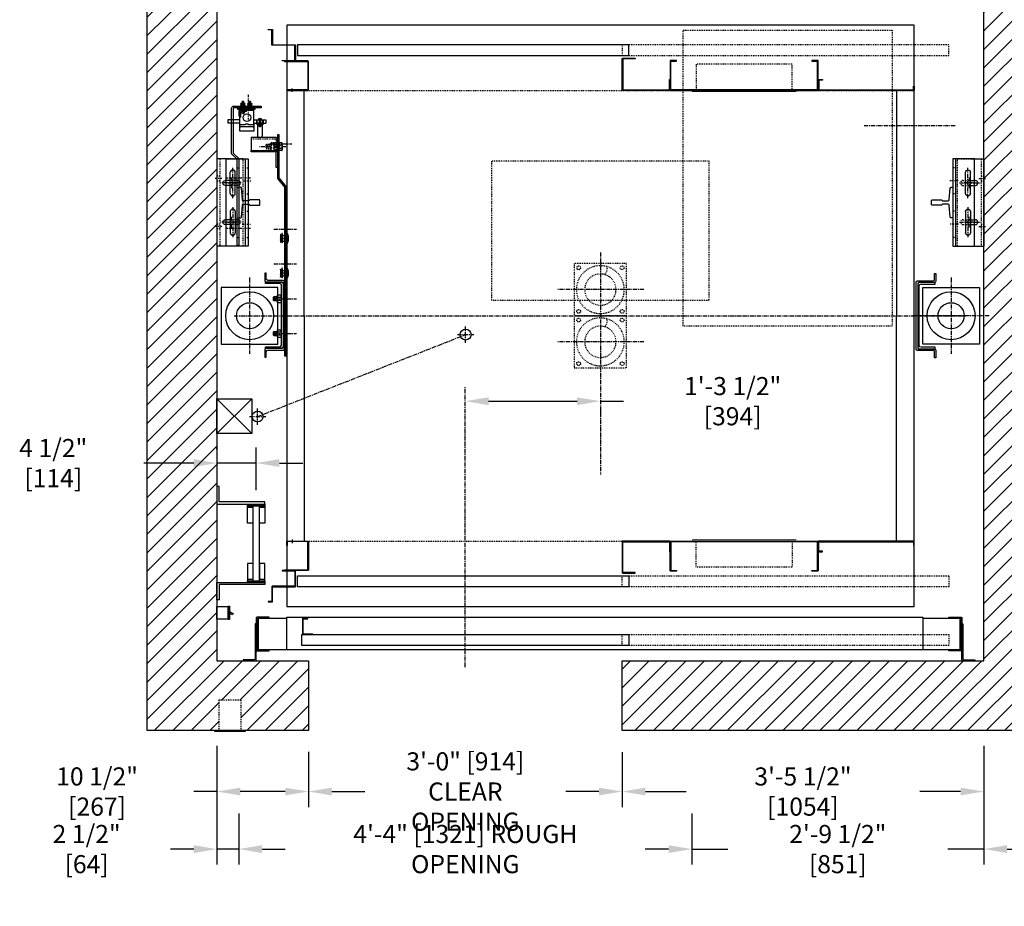
# Model space of a CAD drawing. Extents: x 23 to 196, y -121 to 213.
# Drawn here: x 23 to 136, y 54 to 156 of the extents above; entities that cross this region are included whole.
import ezdxf

# ---------------------------------------------------------------- set-up
doc = ezdxf.new("R2010")
doc.units = 0
doc.header["$LTSCALE"] = 0.375
doc.header["$MEASUREMENT"] = 0
for name, pattern in [('CENTER', [2, 1.25, -0.25, 0.25, -0.25]), ('HIDDEN', [0.375, 0.25, -0.125]), ('PHANTOM', [2.5, 1.25, -0.25, 0.25, -0.25, 0.25, -0.25])]:
    doc.linetypes.add(name, pattern=pattern)
doc.layers.get('0').update_dxf_attribs({"linetype": 'CONTINUOUS'})
doc.layers.get('DEFPOINTS').update_dxf_attribs({"linetype": 'CONTINUOUS'})
for name, color, linetype in [('1', 1, 'CONTINUOUS'), ('10', 1, 'CENTER'), ('11', 11, 'CONTINUOUS'), ('11-1', 3, 'CONTINUOUS'), ('2', 2, 'CONTINUOUS'), ('3', 3, 'CONTINUOUS'), ('4', 4, 'CONTINUOUS'), ('5', 5, 'HIDDEN'), ('6', 6, 'PHANTOM'), ('7', 7, 'CONTINUOUS')]:
    doc.layers.add(name, color=color, linetype=linetype)
doc.styles.add('ROMANS', font='ROMANS', dxfattribs={"width": 0.8})
doc.dimstyles.new('15', dxfattribs={"dimscale": 19, "dimtxt": 0.109375, "dimasz": 0.140625, "dimexe": 0.09375, "dimexo": 0.09375, "dimgap": 0.09375, "dimtad": 0, "dimdec": 4, "dimzin": 3, "dimtxsty": 'ROMANS', "dimcen": -0.09375, "dimclrd": 256, "dimclre": 256, "dimclrt": 3, "dimazin": 3, "dimtfac": 1, "dimtdec": 4, "dimtmove": 0, "dimatfit": 3, "dimtolj": 1, "dimtzin": 0})

# ---------------------------------------------------------------- blocks, each defined once
blk = doc.blocks.new('A$C3B0E5784')
at = {"layer": '5'}
for p, q in [((-48.5, -15.62), (-48.5, -31.57)), ((-48.5, -15.62), (-48.5, -31.57)), ((-23.5, -15.62), (-48.5, -15.62)), ((-23.5, -15.62), (-48.5, -15.62)), ((-23.5, -31.57), (-23.5, -15.62)), ((-23.5, -31.57), (-23.5, -15.62)), ((-48.5, -31.57), (-23.5, -31.57)), ((-48.5, -31.57), (-23.5, -31.57))]:
    blk.add_line(p, q, dxfattribs=at)
blk = doc.blocks.new('*D244')
at = {"layer": '4'}
for p, q in [((76.48, 111.84), (86.64, 111.84)), ((89.31, 111.84), (91.98, 111.84)), ((89.31, 110.99), (89.31, 110.06))]:
    blk.add_line(p, q, dxfattribs=at)
for points in [[(76.48, 112.28), (76.48, 111.39), (73.81, 111.84)], [(86.64, 112.28), (86.64, 111.39), (89.31, 111.84)]]:
    blk.add_solid(points, dxfattribs=at)
at = {"layer": 'DEFPOINTS', "color": 0}
for p in [(89.31, 112.77), (73.81, 111.84), (73.81, 111.84)]:
    blk.add_point(p, dxfattribs=at)
at = {"layer": '4', "color": 3, "insert": (104.49, 111.84), "char_height": 2.0781, "attachment_point": 5, "style": 'ROMANS'}
blk.add_mtext('\\A1;1\'-3 1/2" [394]', dxfattribs=at)
blk = doc.blocks.new('*D251')
at = {"layer": '4'}
for p, q in [((91.81, 71.54), (91.81, 65.23)), ((133.31, 72.24), (133.31, 65.23)), ((94.48, 67.01), (99.14, 67.01)), ((130.64, 67.01), (125.98, 67.01))]:
    blk.add_line(p, q, dxfattribs=at)
for points in [[(94.48, 67.45), (94.48, 66.56), (91.81, 67.01)], [(130.64, 67.45), (130.64, 66.56), (133.31, 67.01)]]:
    blk.add_solid(points, dxfattribs=at)
at = {"layer": 'DEFPOINTS', "color": 0}
for p in [(133.31, 74.02), (91.81, 73.32), (133.31, 67.01)]:
    blk.add_point(p, dxfattribs=at)
at = {"layer": '4', "color": 3, "insert": (112.56, 67.01), "char_height": 2.0781, "attachment_point": 5, "style": 'ROMANS'}
blk.add_mtext('\\A1;3\'-5 1/2" [1054]', dxfattribs=at)
blk = doc.blocks.new('*D253')
at = {"layer": '4'}
for p, q in [((47.81, 64.49), (47.81, 58.61)), ((99.81, 64.49), (99.81, 58.61)), ((50.48, 60.4), (52.36, 60.4)), ((97.14, 60.4), (95.27, 60.4))]:
    blk.add_line(p, q, dxfattribs=at)
for points in [[(50.48, 60.84), (50.48, 59.95), (47.81, 60.4)], [(97.14, 60.84), (97.14, 59.95), (99.81, 60.4)]]:
    blk.add_solid(points, dxfattribs=at)
at = {"layer": 'DEFPOINTS', "color": 0}
for p in [(47.81, 66.27), (99.81, 66.27), (47.81, 60.4)]:
    blk.add_point(p, dxfattribs=at)
at = {"layer": '4', "color": 3, "insert": (73.81, 60.4), "char_height": 2.0781, "attachment_point": 5, "style": 'ROMANS'}
blk.add_mtext('\\A1;4\'-4" [1321] ROUGH OPENING', dxfattribs=at)
blk = doc.blocks.new('*D279')
at = {"layer": '4'}
for p, q in [((45.31, 72.24), (45.31, 65.23)), ((55.81, 71.55), (55.81, 65.23)), ((45.31, 67.01), (42.64, 67.01)), ((53.14, 67.01), (47.98, 67.01))]:
    blk.add_line(p, q, dxfattribs=at)
for points in [[(47.98, 67.45), (47.98, 66.56), (45.31, 67.01)], [(53.14, 67.45), (53.14, 66.56), (55.81, 67.01)]]:
    blk.add_solid(points, dxfattribs=at)
at = {"layer": 'DEFPOINTS', "color": 0}
for p in [(45.31, 74.02), (55.81, 73.33), (45.31, 67.01)]:
    blk.add_point(p, dxfattribs=at)
at = {"layer": '4', "color": 3, "insert": (31.55, 67.01), "char_height": 2.0781, "attachment_point": 5, "style": 'ROMANS'}
blk.add_mtext('\\A1;10 1/2" [267]', dxfattribs=at)
blk = doc.blocks.new('*D280')
at = {"layer": '4'}
for p, q in [((45.31, 72.24), (45.31, 58.61)), ((47.81, 64.49), (47.81, 58.61)), ((42.64, 60.4), (39.97, 60.4)), ((47.81, 60.4), (45.31, 60.4)), ((50.48, 60.4), (53.15, 60.4))]:
    blk.add_line(p, q, dxfattribs=at)
for points in [[(42.64, 60.84), (42.64, 59.95), (45.31, 60.4)], [(50.48, 60.84), (50.48, 59.95), (47.81, 60.4)]]:
    blk.add_solid(points, dxfattribs=at)
at = {"layer": 'DEFPOINTS', "color": 0}
for p in [(45.31, 74.02), (47.81, 66.27), (47.81, 60.4)]:
    blk.add_point(p, dxfattribs=at)
at = {"layer": '4', "color": 3, "insert": (30.35, 60.4), "char_height": 2.0781, "attachment_point": 5, "style": 'ROMANS'}
blk.add_mtext('\\A1;2 1/2" [64]', dxfattribs=at)
blk = doc.blocks.new('STRIKE-1SP-HYB')
at = {"layer": '10'}
blk.add_line((-0.62, 7.68), (-0.62, 7.26), dxfattribs=at)
at = {"layer": '3'}
for p, q in [((-0.78, 7.5), (-0.78, 7.44)), ((-0.47, 7.5), (-0.47, 7.44))]:
    blk.add_line(p, q, dxfattribs=at)
for points in [[(-0.06, 7.5), (-2.44, 7.5, 0.414214), (-2.5, 7.44), (-2.5, 4.19, 0.414214), (-2.44, 4.12), (0.25, 4.12), (0.25, 4.19), (-2.38, 4.19, -0.414214), (-2.44, 4.25), (-2.44, 7.38, -0.414214), (-2.38, 7.44), (-0.12, 7.44, -0.414214), (-0.06, 7.38), (-0.06, 7), (0, 7), (0, 7.44, 0.414214)], [(0.5, 4.12), (0.5, 4.06), (-0.91, 4.06, 0.414214), (-0.94, 4.03), (-0.94, 2.34, 0.414214), (-0.91, 2.31), (1.66, 2.31, -0.414214), (1.69, 2.28), (1.69, 0.59, 0.414214), (1.72, 0.56), (2.12, 0.56), (2.12, 0.5), (1.66, 0.5, -0.414214), (1.62, 0.53), (1.62, 2.22, 0.414214), (1.59, 2.25), (-0.97, 2.25, -0.414214), (-1, 2.28), (-1, 4.09, -0.414214), (-0.97, 4.12)]]:
    blk.add_lwpolyline(points, format="xyb", close=True, dxfattribs=at)
blk = doc.blocks.new('*D282')
at = {"layer": '4'}
for p, q in [((55.81, 71.55), (55.81, 65.23)), ((91.81, 71.54), (91.81, 65.23)), ((58.48, 67.01), (62.29, 67.01)), ((89.14, 67.01), (85.33, 67.01))]:
    blk.add_line(p, q, dxfattribs=at)
for points in [[(58.48, 67.45), (58.48, 66.56), (55.81, 67.01)], [(89.14, 67.45), (89.14, 66.56), (91.81, 67.01)]]:
    blk.add_solid(points, dxfattribs=at)
at = {"layer": 'DEFPOINTS', "color": 0}
for p in [(55.81, 73.33), (91.81, 73.32), (91.81, 67.01)]:
    blk.add_point(p, dxfattribs=at)
at = {"layer": '4', "color": 3, "insert": (73.81, 67.01), "char_height": 2.0781, "attachment_point": 5, "style": 'ROMANS'}
blk.add_mtext('\\A1;3\'-0" [914]\\PCLEAR OPENING', dxfattribs=at)
blk = doc.blocks.new('A$C53553729')
at = {"layer": '10'}
for p, q in [((0.21, 7.25), (2.57, 7.25)), ((1.33, 7.88), (1.33, 6.59)), ((1.33, 2.12), (1.33, 3.41)), ((0.21, 2.75), (2.57, 2.75))]:
    blk.add_line(p, q, dxfattribs=at)
at = {"layer": '10', "ltscale": 0.5}
for p, q in [((2.44, 7.75), (3.22, 7.75)), ((2.44, 2.25), (3.22, 2.25))]:
    blk.add_line(p, q, dxfattribs=at)
at = {"layer": '3'}
for p, q in [((1.55, 10), (3, 10)), ((3, 10), (3, 0)), ((1.55, 7.53), (2.05, 7.53)), ((1.55, 6.97), (2.05, 6.97)), ((1.55, 3.03), (2.05, 3.03)), ((1.55, 2.47), (2.05, 2.47)), ((1.55, 0), (3, 0))]:
    blk.add_line(p, q, dxfattribs=at)
for centre in [(2.04, 7.25), (2.04, 2.75)]:
    blk.add_arc(centre, 0.281, 270, 90, dxfattribs=at)
at = {"layer": '5'}
for p, q in [((0, 0), (0, 10)), ((0, 10), (1.55, 10)), ((2.69, 10), (2.69, 0)), ((0.61, 7.53), (1.55, 7.53)), ((0.61, 6.97), (1.55, 6.97)), ((0.61, 3.03), (1.55, 3.03)), ((0.61, 2.47), (1.55, 2.47)), ((0, 0), (1.55, 0))]:
    blk.add_line(p, q, dxfattribs=at)
for centre in [(0.61, 7.25), (0.61, 2.75)]:
    blk.add_arc(centre, 0.281, 90, 270, dxfattribs=at)
at = {"layer": '6', "linetype": 'HIDDEN'}
for p, q in [((2.69, 8.03), (3, 8.03)), ((2.69, 7.47), (3, 7.47)), ((2.69, 2.53), (3, 2.53)), ((2.69, 1.97), (3, 1.97))]:
    blk.add_line(p, q, dxfattribs=at)
blk = doc.blocks.new('A$C5CC16B36')
at = {"layer": '4'}
blk.add_blockref('A$C53553729', (0, 0), dxfattribs=at)
blk = doc.blocks.new('A$C25E82388')
at = {"layer": '10'}
for p, q in [((0.75, 5.49), (0.75, 8.97)), ((0.75, 4.47), (0.75, 1.02))]:
    blk.add_line(p, q, dxfattribs=at)
at = {"layer": '10', "ltscale": 0.5}
for p, q in [((0.22, 7.25), (1.22, 7.25)), ((1.86, 7.5), (2.86, 7.5)), ((0.19, 2.75), (1.19, 2.75)), ((1.83, 2.5), (2.83, 2.5))]:
    blk.add_line(p, q, dxfattribs=at)
at = {"layer": '3'}
for p, q in [((0, 0), (0, 10)), ((0, 10), (2.5, 10)), ((2.19, 10), (2.19, 0)), ((2.5, 10), (2.5, 0)), ((0.47, 6.03), (0.47, 8.47)), ((1.03, 6.03), (1.03, 8.47)), ((0.47, 3.97), (0.47, 1.53)), ((1.03, 3.97), (1.03, 1.53)), ((2.5, 0), (0, 0))]:
    blk.add_line(p, q, dxfattribs=at)
for centre, start, end in [((0.75, 8.47), 0, 180), ((0.75, 6.03), 180, 0), ((0.75, 3.97), 0, 180), ((0.75, 1.53), 180, 0)]:
    blk.add_arc(centre, 0.281, start, end, dxfattribs=at)
at = {"layer": '5', "linetype": 'HIDDEN'}
for p, q in [((2.19, 9), (2.5, 9)), ((2.19, 6), (2.5, 6)), ((2.19, 4), (2.5, 4)), ((2.19, 1), (2.5, 1))]:
    blk.add_line(p, q, dxfattribs=at)
blk = doc.blocks.new('A$C02C95531')
at = {"layer": '10', "ltscale": 0.5}
for p, q in [((2.54, 17.29), (2.54, 14.46)), ((0, 7.75), (2.83, 7.75)), ((0, 2), (2.83, 2))]:
    blk.add_line(p, q, dxfattribs=at)
at = {"layer": '5'}
for points in [[(1.41, 15.81), (1.41, 16)], [(3.66, 15.81), (3.66, 16)], [(1.48, 8.88), (1.29, 8.88)], [(1.48, 6.63), (1.29, 6.63)], [(1.48, 3.13), (1.29, 3.13)], [(1.48, 0.88), (1.29, 0.88)]]:
    blk.add_lwpolyline(points, dxfattribs=at)
at = {"layer": '7'}
blk.add_lwpolyline([(1.29, 9.9), (0.66, 10.52), (0.66, 15.75, -0.414214), (0.91, 16), (4.04, 16), (4.04, 15.81), (0.91, 15.81, 0.414214), (0.85, 15.75), (0.85, 10.6), (1.48, 9.97), (1.48, 0), (1.29, 0)], format="xyb", close=True, dxfattribs=at)
blk = doc.blocks.new('A$C26E20F05')
blk.add_lwpolyline([(1.38, 19.38), (1.38, 0), (1.19, 0), (1.19, 19.44), (2, 20.44), (2, 25.37), (2.19, 25.37), (2.19, 20.38)], close=True)
at = {"layer": '10'}
for p, q in [((3.11, 24.37), (0.52, 24.37)), ((2.59, 14.56), (0, 14.56)), ((2.59, 14.56), (0, 14.56)), ((2.59, 10.56), (0, 10.56)), ((2.59, 10.56), (0, 10.56)), ((2.59, 6.56), (0, 6.56)), ((2.59, 2.56), (0, 2.56))]:
    blk.add_line(p, q, dxfattribs=at)
at = {"layer": '5'}
for points in [[(2.19, 25), (2, 25)], [(2.19, 23.75), (2, 23.75)], [(1.19, 15.43), (1.38, 15.43)], [(1.19, 13.69), (1.38, 13.69)], [(1.19, 11.43), (1.38, 11.43)], [(1.19, 9.69), (1.38, 9.69)], [(1.19, 7.43), (1.38, 7.43)], [(1.19, 5.69), (1.38, 5.69)], [(1.19, 3.43), (1.38, 3.43)], [(1.19, 1.69), (1.38, 1.69)]]:
    blk.add_lwpolyline(points, dxfattribs=at)
at = {"layer": '5', "linetype": 'HIDDEN'}
for points in [[(1.38, 15.44), (1.19, 15.44)], [(1.19, 13.69), (1.38, 13.69)], [(1.38, 11.44), (1.19, 11.44)], [(1.19, 9.69), (1.38, 9.69)], [(1.38, 7.44), (1.19, 7.44)], [(1.19, 5.69), (1.38, 5.69)], [(1.38, 3.44), (1.19, 3.44)], [(1.19, 1.69), (1.38, 1.69)]]:
    blk.add_lwpolyline(points, dxfattribs=at)
blk = doc.blocks.new('RAIL_08_LBS')
at = {"layer": '1'}
blk.add_lwpolyline([(2.25, -1.75, -0.414214), (2.13, -1.64), (2.02, -0.33, 0.414214), (1.9, -0.19), (1.31, -0.19, 0.414214), (1.19, -0.31), (0.06, -0.31), (0, -0.25), (0, 0.25), (0.06, 0.31), (1.19, 0.31, 0.414214), (1.31, 0.19), (1.9, 0.19, 0.414214), (2.02, 0.33), (2.13, 1.64, -0.414214), (2.25, 1.75), (2.44, 1.75), (2.44, -1.75), (2.24, -1.75)], format="xyb", dxfattribs=at)
blk = doc.blocks.new('A$C2CCC19D9')
at = {"layer": '3'}
blk.add_lwpolyline([(0.13, 3.44), (3, 3.44), (3, 1.95), (0, 1.95), (0, 3.31, -0.414214)], format="xyb", close=True, dxfattribs=at)
blk.add_lwpolyline([(0.13, 1.83), (3, 1.83), (3, 1.95), (0, 1.95), (0, 1.95), (0, 0), (0.13, 0)], close=True, dxfattribs=at)
at = {"layer": '5'}
for p, q in [((0.13, 2.72), (0, 2.72)), ((0.13, 2.16), (0, 2.16))]:
    blk.add_line(p, q, dxfattribs=at)
blk.add_lwpolyline([(3, 3.31), (0.25, 3.31, 0.414214), (0.13, 3.19), (0.13, 1.95)], format="xyb", dxfattribs=at)
blk = doc.blocks.new('A$C438E1F56')
at = {"layer": '6'}
for p, q in [((0.08, 0.08), (0.27, 0.08)), ((0.18, 0.53), (0.16, 0.51)), ((0.16, 0.31), (0.16, 0.51)), ((0.16, 0.5), (0.34, 0.5)), ((0.16, 0.44), (0.34, 0.44)), ((0.16, 0.38), (0.34, 0.38)), ((0.16, 0.32), (0.34, 0.32)), ((0.16, 0.15), (0.16, 0.28)), ((0.16, 0.08), (0.16, 0.11)), ((0.18, 0.53), (0.32, 0.53)), ((0.18, 0.47), (0.32, 0.47)), ((0.18, 0.41), (0.32, 0.41)), ((0.18, 0.35), (0.32, 0.35)), ((0.25, 0.04), (0.25, 0.07)), ((0.25, 0.05), (0.44, 0.05)), ((0.27, 0.08), (0.27, 0.11)), ((0.32, 0.53), (0.34, 0.51)), ((0.33, 0.15), (0.33, 0.28)), ((0.34, 0.31), (0.34, 0.51)), ((0.35, 0.1), (0.35, 0.11)), ((0.16, 0), (0.34, 0))]:
    blk.add_line(p, q, dxfattribs=at)
for points in [[(0, 0), (0.5, 0), (0.5, 0.04), (0, 0.04)], [(0.02, 0.3), (0.03, 0.31), (0.47, 0.31), (0.48, 0.3), (0.48, 0.13), (0.47, 0.11), (0.03, 0.11), (0.02, 0.13)]]:
    blk.add_lwpolyline(points, close=True, dxfattribs=at)
for points in [[(0.48, 0.28, 0.47255), (0.45, 0.31), (0.36, 0.31, 0.366453), (0.33, 0.28, 0.366453), (0.31, 0.31), (0.19, 0.31, 0.47255), (0.16, 0.28, 0.47255), (0.12, 0.31), (0.05, 0.31, 0.47255), (0.02, 0.28)], [(0.02, 0.15, 0.47255), (0.05, 0.12), (0.12, 0.12, 0.47255), (0.16, 0.15, 0.47255), (0.19, 0.12), (0.31, 0.12, 0.366453), (0.33, 0.15, 0.366453), (0.36, 0.12), (0.45, 0.12, 0.47255), (0.48, 0.15)]]:
    blk.add_lwpolyline(points, format="xyb", dxfattribs=at)
for points in [[(0.25, 0.07), (0.08, 0.08), (0.08, 0.05), (0.25, 0.04)], [(0.15, 0.04), (0.15, 0)], [(0.27, 0.08), (0.44, 0.05), (0.44, 0.08), (0.27, 0.11)], [(0.35, 0.04), (0.35, 0)]]:
    blk.add_lwpolyline(points, dxfattribs=at)
blk = doc.blocks.new('004')
blk.add_lwpolyline([(-3, -3), (-3, 3), (3, 3), (3, -3)], close=True)
for radius in [2.75, 1.8]:
    blk.add_circle((0, 0), radius)
blk.add_arc((0.06, -2.34), 0.711, 332.9686, 57.1536)
blk = doc.blocks.new('*D233')
at = {"layer": '4'}
for p, q in [((133.31, 72.24), (133.31, 58.61)), ((99.81, 64.49), (99.81, 58.61)), ((97.14, 60.4), (94.47, 60.4)), ((99.81, 60.4), (103.94, 60.4)), ((133.31, 60.4), (129.19, 60.4)), ((135.98, 60.4), (138.65, 60.4))]:
    blk.add_line(p, q, dxfattribs=at)
for points in [[(97.14, 60.84), (97.14, 59.95), (99.81, 60.4)], [(135.98, 60.84), (135.98, 59.95), (133.31, 60.4)]]:
    blk.add_solid(points, dxfattribs=at)
at = {"layer": 'DEFPOINTS', "color": 0}
for p in [(133.31, 74.02), (99.81, 66.27), (99.81, 60.4)]:
    blk.add_point(p, dxfattribs=at)
at = {"layer": '4', "color": 3, "insert": (116.56, 60.4), "char_height": 2.0781, "attachment_point": 5, "style": 'ROMANS'}
blk.add_mtext('\\A1;2\'-9 1/2" [851]', dxfattribs=at)
blk = doc.blocks.new('*D283')
at = {"layer": '4'}
for p, q in [((45.31, 106.33), (45.31, 106.51)), ((49.81, 101.62), (49.81, 106.51)), ((42.64, 104.73), (36.93, 104.73)), ((49.81, 104.73), (45.31, 104.73)), ((52.48, 104.73), (55.15, 104.73))]:
    blk.add_line(p, q, dxfattribs=at)
for points in [[(42.64, 105.18), (42.64, 104.29), (45.31, 104.73)], [(52.48, 105.18), (52.48, 104.29), (49.81, 104.73)]]:
    blk.add_solid(points, dxfattribs=at)
at = {"layer": 'DEFPOINTS', "color": 0}
for p in [(45.31, 104.55), (49.81, 104.73), (49.81, 99.84)]:
    blk.add_point(p, dxfattribs=at)
at = {"layer": '4', "color": 3, "insert": (26.52, 104.73), "char_height": 2.0781, "attachment_point": 5, "style": 'ROMANS'}
blk.add_mtext('\\A1;4 1/2" [114]', dxfattribs=at)

msp = doc.modelspace()

# ---------------------------------------------------------------- hatches: boundary and pattern name
at = {"layer": '1'}
h = msp.add_hatch(dxfattribs=at)
h.set_pattern_fill('ANSI31', color=256, scale=12, style=0)
h.set_pattern_definition([(45, (193.8312, 87.6098), (-1.06066, 1.06066), [])])
h.paths.add_polyline_path([(45.30946, 161.2773), (46.30998, 161.27756), (46.30998, 161.27999), (49.80998, 161.27999), (49.80998, 161.27846), (55.81203, 161.28), (55.80998, 169.2773), (48.05998, 169.2773), (48.05998, 165.77999), (45.55998, 165.77999), (45.55998, 169.2773), (37.30946, 169.2773), (37.30946, 74.02461), (45.55998, 74.02461), (45.55998, 77.52461), (48.05998, 77.52461), (48.05998, 74.02461), (48.55998, 74.02461), (55.80998, 74.02461), (55.80998, 82.02461), (45.30946, 82.02461)])
h.paths.add_polyline_path([(141.30946, 169.2773), (91.80998, 169.27999), (91.80946, 161.27999), (127.41935, 161.27768), (127.41935, 161.27999), (130.91935, 161.27999), (130.91935, 161.27746), (133.30946, 161.2773), (133.30946, 82.02461), (91.80998, 82.02461), (91.80998, 74.02461), (141.30946, 74.02461)])

# ---------------------------------------------------------------- linework, layer by layer
for points in [[(55.80998, 161.27999), (45.30946, 161.28), (45.30946, 82.02461), (55.80998, 82.02461), (55.80998, 74.02461), (37.30946, 74.02461), (37.30946, 169.2773), (55.80998, 169.2773)], [(91.80998, 169.27999), (141.30946, 169.2773), (141.30946, 74.02461), (91.80998, 74.02461), (91.80998, 82.02461), (133.30946, 82.02461), (133.30946, 161.2773), (91.80998, 161.27999)]]:
    msp.add_lwpolyline(points)
at = {"layer": '1', "const_width": 0.125}
for points in [[(111.80946, 147.39941), (99.80946, 147.39941)], [(111.80946, 95.90519), (99.80946, 95.90519)]]:
    msp.add_lwpolyline(points, dxfattribs=at)
at = {"layer": '1'}
for points in [[(49.30946, 108.12032), (45.30946, 112.12032)], [(49.30946, 112.12032), (45.30946, 108.12032)]]:
    msp.add_lwpolyline(points, dxfattribs=at)
for points in [[(45.30946, 112.12032), (49.30946, 112.12032), (49.30946, 108.12032), (45.30946, 108.12032)], [(48.55998, 73.89961), (45.05998, 73.89961), (45.05998, 74.02461), (48.55998, 74.02461)]]:
    msp.add_lwpolyline(points, close=True, dxfattribs=at)
at = {"layer": '10'}
for p, q in [((119.57434, 143.48804), (130.027, 143.48804)), ((50.81304, 141.05452), (50.1889, 141.05452)), ((53.22188, 141.05452), (52.84688, 141.05452)), ((53.27735, 130.54024), (52.59157, 130.54024)), ((89.30946, 128.90725), (89.30946, 103.40912)), ((49.05946, 126.02609), (49.05946, 117.27851)), ((53.27735, 126.54024), (52.59157, 126.54024)), ((129.55946, 126.02609), (129.55946, 117.27851)), ((94.30946, 124.6523), (84.30946, 124.6523)), ((51.80549, 123.60074), (52.30463, 123.60074)), ((47.29037, 121.6523), (131.20356, 121.6523)), ((133.93325, 121.6523), (125.18568, 121.6523)), ((73.83989, 118.54329), (73.83989, 120.41829)), ((49.9773, 110.07405), (73.83989, 119.48079)), ((51.80549, 119.60073), (52.30463, 119.60073)), ((72.90239, 119.48079), (74.77739, 119.48079)), ((94.30946, 118.6523), (84.30946, 118.6523)), ((73.81025, 81.2773), (73.81025, 113.48872)), ((49.9773, 109.13655), (49.9773, 111.01155)), ((49.0398, 110.07405), (50.9148, 110.07405))]:
    msp.add_line(p, q, dxfattribs=at)
at = {"layer": '11-1'}
for p, q in [((48.03506, 145.35614), (48.03506, 145.47574)), ((48.53506, 145.35614), (48.53506, 145.47574)), ((48.82506, 145.35614), (48.82506, 145.47574)), ((49.32506, 145.35614), (49.32506, 145.47574))]:
    msp.add_line(p, q, dxfattribs=at)
msp.add_lwpolyline([(47.68006, 145.35614), (49.68006, 145.35614), (49.68006, 145.47574), (47.68006, 145.47574), (47.68006, 145.35614)], dxfattribs=at)
at = {"layer": '3'}
for p, q in [((114.30946, 147.5273), (114.30946, 149.5273)), ((47.93006, 143.6519), (47.93006, 145.2144)), ((49.49256, 145.2144), (47.93006, 145.2144)), ((48.05506, 144.6519), (47.93006, 144.6519)), ((48.05506, 144.4644), (48.05506, 145.0894)), ((48.68006, 145.0894), (48.05506, 145.0894)), ((48.49256, 145.0894), (48.49256, 145.2144)), ((48.68006, 145.0894), (48.68006, 145.2144)), ((49.55506, 143.6519), (49.55506, 145.1519)), ((47.93006, 144.1519), (46.55506, 144.1519)), ((46.55506, 144.1519), (46.55506, 143.7769)), ((47.93006, 143.7769), (46.55506, 143.7769)), ((48.05506, 144.4644), (47.93006, 144.4644)), ((47.93006, 142.8394), (47.93006, 143.6519)), ((49.55506, 144.1519), (50.18006, 144.1519)), ((49.55506, 143.7769), (49.86756, 143.7769)), ((49.55506, 143.6519), (49.55506, 142.8394)), ((49.89881, 143.7769), (50.58631, 143.7769)), ((50.17451, 143.56791), (50.17451, 143.47882)), ((50.30506, 143.61712), (50.18006, 143.61712)), ((50.30506, 144.1519), (50.93006, 144.1519)), ((50.31023, 143.56791), (50.31023, 143.47882)), ((50.61756, 143.7769), (50.93006, 143.7769)), ((50.93006, 144.1519), (50.93006, 143.7769)), ((49.55506, 142.8394), (47.93006, 142.8394)), ((49.49256, 143.3394), (47.99256, 143.3394)), ((50.28015, 143.44715), (50.19926, 143.44715)), ((50.28015, 143.41916), (50.19926, 143.41916)), ((50.27823, 143.3906), (50.19926, 143.3906)), ((50.27324, 143.36233), (50.19926, 143.36233)), ((50.30506, 143.40432), (50.22064, 143.40432)), ((50.30506, 143.34889), (50.22064, 143.34889)), ((50.30506, 143.37717), (50.22294, 143.37717)), ((50.30506, 143.43399), (50.22909, 143.43399)), ((45.30946, 139.6523), (45.30946, 129.6523)), ((133.30946, 139.6523), (133.30946, 129.6523)), ((114.30946, 95.7773), (114.30946, 93.7773))]:
    msp.add_line(p, q, dxfattribs=at)
for points in [[(53.30946, 88.2773), (125.30946, 88.2773), (125.30946, 155.0273), (53.30946, 155.0273)], [(92.5601, 151.5273), (92.5601, 152.7773), (54.55946, 152.7773), (54.55946, 151.5273)], [(125.23446, 147.6023), (125.23446, 148.0273), (125.30946, 148.0273), (125.30946, 147.5273), (114.30946, 147.5273), (114.30946, 148.7773), (114.80946, 148.7773), (114.80946, 148.7073), (114.38446, 148.7073), (114.38446, 147.6023)], [(50.52381, 143.64837), (50.52381, 143.77337), (49.96131, 143.77337), (49.96131, 143.64837)], [(45.80946, 118.4023), (52.30946, 118.4023), (52.30946, 124.9023), (45.80946, 124.9023)], [(132.80946, 118.4023), (126.30946, 118.4023), (126.30946, 124.9023), (132.80946, 124.9023)], [(45.30946, 100.02461), (50.80946, 100.02461), (50.80946, 100.27461), (45.55946, 100.27461), (45.55946, 102.02461), (45.30946, 102.02461)], [(50.80946, 100.02461), (50.80946, 99.83711), (48.80946, 99.83711), (48.80946, 100.02461)], [(49.43446, 91.21211), (50.18446, 91.21211), (50.18446, 99.83711), (49.43446, 99.83711)], [(125.23446, 95.7023), (125.23446, 95.2773), (125.30946, 95.2773), (125.30946, 95.7773), (114.30946, 95.7773), (114.30946, 94.5273), (114.80946, 94.5273), (114.80946, 94.5973), (114.38446, 94.5973), (114.38446, 95.7023)], [(92.5601, 91.7773), (92.5601, 90.5273), (54.55946, 90.5273), (54.55946, 91.7773)], [(45.30946, 91.02461), (50.80946, 91.02461), (50.80946, 90.77461), (45.55946, 90.77461), (45.55946, 89.02461), (45.30946, 89.02461)], [(50.80946, 91.21211), (50.80946, 91.02461), (48.80946, 91.02461), (48.80946, 91.21211)], [(46.58692, 88.2662), (46.58692, 86.79319), (45.30946, 86.79319), (45.30946, 88.2662)], [(126.30998, 83.2773), (53.30998, 83.2773), (53.30998, 87.0273), (126.30998, 87.0273)], [(55.74748, 86.9033), (55.12248, 86.9033), (55.12248, 85.0273), (56.30998, 85.0273), (56.30998, 85.0898), (55.18498, 85.0898), (55.18498, 86.8408), (55.74748, 86.8408)], [(92.55998, 83.7773), (55.05998, 83.7773), (55.05998, 85.0273), (92.55998, 85.0273)]]:
    msp.add_lwpolyline(points, close=True, dxfattribs=at)
for points in [[(91.94696, 147.6023), (97.17196, 147.6023, 0.414213562), (97.23446, 147.6648), (97.23446, 148.7773), (97.30946, 148.7773), (97.30946, 147.5898, -0.414213562), (97.24696, 147.5273), (91.87196, 147.5273, -0.414213562), (91.80946, 147.5898), (91.80946, 151.1523, -0.414213562), (91.87196, 151.2148), (93.30965, 151.2148), (93.30965, 151.1398), (91.94696, 151.1398, 0.414213562), (91.88446, 151.0773), (91.88446, 147.6648, 0.414213562), (91.94696, 147.6023)], [(49.49256, 143.5894), (48.94159, 143.5894, -0.440953231), (48.89666, 143.6519), (48.58846, 143.6519, -0.440953231), (48.54353, 143.5894), (47.99256, 143.5894)], [(50.47508, 144.1519, 0.680193476), (50.01004, 144.1519)], [(50.0876, 143.57646, -0.267457906), (50.17451, 143.56791, -0.011547512), (50.24256, 143.57549, -0.011612218), (50.31023, 143.56791, -0.266292713), (50.39752, 143.57646)], [(50.18006, 143.7769), (50.18006, 144.18315, -1), (50.30506, 144.18315), (50.30506, 143.7769)], [(50.39752, 143.47027, -0.266292713), (50.31023, 143.47882, -0.011612218), (50.24256, 143.47124, -0.011547512), (50.17451, 143.47882, -0.267457906), (50.0876, 143.47027)], [(91.94696, 95.7023), (97.17196, 95.7023, -0.414213562), (97.23446, 95.6398), (97.23446, 94.5273), (97.30946, 94.5273), (97.30946, 95.7148, 0.414213562), (97.24696, 95.7773), (91.87196, 95.7773, 0.414213562), (91.80946, 95.7148), (91.80946, 92.1523, 0.414213562), (91.87196, 92.0898), (93.30965, 92.0898), (93.30965, 92.1648), (91.94696, 92.1648, -0.414213562), (91.88446, 92.2273), (91.88446, 95.6398, -0.414213562), (91.94696, 95.7023)]]:
    msp.add_lwpolyline(points, format="xyb", dxfattribs=at)
for points in [[(114.23446, 147.6648, -0.414213562), (114.17196, 147.6023), (97.44696, 147.6023, -0.414213562), (97.38446, 147.6648), (97.38446, 150.8398, -0.414213562), (97.44696, 150.9023), (98.05946, 150.9023), (98.05946, 150.9773), (97.38446, 150.9773), (97.37196, 150.9773, 0.414213562), (97.30946, 150.9148), (97.30946, 147.5898, 0.414213562), (97.37196, 147.5273), (114.24696, 147.5273, 0.414213562), (114.30946, 147.5898), (114.30946, 150.9148, 0.414213562), (114.24696, 150.9773), (114.23446, 150.9773), (113.55946, 150.9773), (113.55946, 150.9023), (114.17196, 150.9023, -0.414213562), (114.23446, 150.8398), (114.23446, 147.6648), (114.23446, 150.8398)], [(49.89881, 144.11712), (49.89881, 143.71087, 0.414213562), (49.96131, 143.64837), (50.52381, 143.64837, 0.414213562), (50.58631, 143.71087), (50.58631, 144.11712), (50.61756, 144.11712), (50.61756, 143.67962, -0.414213562), (50.55506, 143.61712), (49.93006, 143.61712, -0.414213562), (49.86756, 143.67962), (49.86756, 144.11712)], [(49.99256, 142.35074), (49.99256, 143.61913), (50.49256, 143.61913), (50.49256, 142.35074, -1)], [(50.39881, 143.57024), (50.39881, 143.47649, -0.414213562), (50.38319, 143.46087), (50.10194, 143.46087, -0.414213562), (50.08631, 143.47649), (50.08631, 143.57024, -0.414213562), (50.10194, 143.58587), (50.38319, 143.58587, -0.414213562)], [(50.36756, 143.58671), (50.11756, 143.58671, -1), (50.11756, 143.61712), (50.36756, 143.61712, -1)], [(50.18006, 143.35149), (50.18006, 143.46087), (50.30506, 143.46087), (50.30506, 143.35149, -0.414213562), (50.28944, 143.33587), (50.19569, 143.33587, -0.414213562)], [(50.97446, 125.86905), (50.97446, 126.5478), (50.80946, 126.5478), (50.80946, 125.70405, 0.414213562), (50.96571, 125.5478), (52.73821, 125.5478, -0.414213562), (52.89446, 125.39155), (52.89446, 118.03405, -0.414213562), (52.73821, 117.8778), (50.96571, 117.8778, 0.414213562), (50.80946, 117.72155), (50.80946, 116.8778), (50.97446, 116.8778), (50.97446, 117.55655, -0.414213562), (51.13071, 117.7128), (52.90321, 117.7128, 0.414213562), (53.05946, 117.86905), (53.05946, 125.55655, 0.414213562), (52.90321, 125.7128), (51.13071, 125.7128, -0.414213562)], [(52.71446, 117.90905), (50.89446, 117.90905), (50.89446, 118.08905), (52.51196, 118.08905, 0.389175326), (52.71446, 118.26905), (52.71446, 125.15655, 0.414213562), (52.53446, 125.33655), (50.89446, 125.33655), (50.89446, 125.51655), (52.71446, 125.51655, -0.414213562), (52.89446, 125.33655), (52.89446, 118.08905, -0.414213562)], [(127.64446, 125.80855), (127.64446, 126.4873), (127.80946, 126.4873), (127.80946, 125.64355, -0.414213562), (127.65321, 125.4873), (125.88071, 125.4873, 0.414213562), (125.72446, 125.33105), (125.72446, 117.97355, 0.414213562), (125.88071, 117.8173), (127.65321, 117.8173, -0.414213562), (127.80946, 117.66105), (127.80946, 116.8173), (127.64446, 116.8173), (127.64446, 117.49605, 0.414213562), (127.48821, 117.6523), (125.71571, 117.6523, -0.414213562), (125.55946, 117.80855), (125.55946, 125.49605, -0.414213562), (125.71571, 125.6523), (127.48821, 125.6523, 0.414213562)], [(125.90446, 117.84855), (127.72446, 117.84855), (127.72446, 118.02855), (126.10696, 118.02855, -0.389175326), (125.90446, 118.20855), (125.90446, 125.09605, -0.414213562), (126.08446, 125.27605), (127.72446, 125.27605), (127.72446, 125.45605), (125.90446, 125.45605, 0.414213562), (125.72446, 125.27605), (125.72446, 118.02855, 0.414213562)], [(114.23446, 95.6398, 0.414213562), (114.17196, 95.7023), (97.44696, 95.7023, 0.414213562), (97.38446, 95.6398), (97.38446, 92.4648, 0.414213562), (97.44696, 92.4023), (98.05946, 92.4023), (98.05946, 92.3273), (97.38446, 92.3273), (97.37196, 92.3273, -0.414213562), (97.30946, 92.3898), (97.30946, 95.7148, -0.414213562), (97.37196, 95.7773), (114.24696, 95.7773, -0.414213562), (114.30946, 95.7148), (114.30946, 92.3898, -0.414213562), (114.24696, 92.3273), (114.23446, 92.3273), (113.55946, 92.3273), (113.55946, 92.4023), (114.17196, 92.4023, 0.414213562), (114.23446, 92.4648), (114.23446, 95.6398), (114.23446, 92.4648)], [(46.7507, 88.24165), (46.7507, 86.81774, -0.414213562), (46.6882, 86.75524), (46.58692, 86.75524), (46.58692, 88.30415), (46.6882, 88.30415, -0.414213562)], [(51.30998, 87.0273), (49.87248, 87.0273, 0.414213562), (49.80998, 86.9648), (49.80998, 83.2148, 0.414213562), (49.87248, 83.1523), (51.30998, 83.1523), (51.30998, 83.26168), (49.98185, 83.26168, -0.414213562), (49.91935, 83.32418), (49.91935, 86.85543, -0.414213562), (49.98185, 86.91793), (51.30998, 86.91793)], [(129.29435, 87.0273), (130.73185, 87.0273, -0.414213562), (130.79435, 86.9648), (130.79435, 83.2148, -0.414213562), (130.73185, 83.1523), (129.29435, 83.1523), (129.29435, 83.26168), (130.62248, 83.26168, 0.414213562), (130.68498, 83.32418), (130.68498, 86.85543, 0.414213562), (130.62248, 86.91793), (129.29435, 86.91793)], [(49.68498, 86.27461), (49.68498, 82.27461, -0.414213562), (49.55998, 82.14961), (48.30998, 82.14961), (48.30998, 82.02461), (49.68498, 82.02461, 0.414213562), (49.80998, 82.14961), (49.80998, 86.27461)], [(130.91935, 86.27461), (130.91935, 82.27461, 0.414213562), (131.04435, 82.14961), (132.29435, 82.14961), (132.29435, 82.02461), (130.91935, 82.02461, -0.414213562), (130.79435, 82.14961), (130.79435, 86.27461)]]:
    msp.add_lwpolyline(points, format="xyb", close=True, dxfattribs=at)
for points in [[(55.30946, 121.6523), (55.30946, 147.5273)], [(123.30946, 147.5273), (123.30946, 121.6523)], [(47.93006, 144.5894), (47.86756, 144.5894), (47.86756, 145.2144), (47.93006, 145.2144)], [(48.49256, 145.2144), (48.49256, 145.30815), (48.11756, 145.30815), (48.11756, 145.2144)], [(55.30946, 121.6523), (55.30946, 95.7773)], [(123.30946, 95.7773), (123.30946, 121.6523)], [(49.43446, 97.83711), (48.80946, 97.83711), (48.80946, 99.83711), (50.80946, 99.83711), (50.80946, 97.83711), (50.18446, 97.83711), (50.18446, 99.64961)], [(48.80946, 99.64961), (49.43446, 99.64961)], [(50.18446, 99.64961), (50.80946, 99.64961)], [(49.43446, 93.21211), (48.80946, 93.21211), (48.80946, 91.21211), (50.80946, 91.21211), (50.80946, 93.21211), (50.18446, 93.21211), (50.18446, 91.39961)], [(48.80946, 91.39961), (49.43446, 91.39961)], [(50.18446, 91.39961), (50.80946, 91.39961)], [(46.7507, 87.68651), (47.18259, 87.44666), (47.10346, 87.30326), (46.7507, 87.49917)], [(53.30998, 83.2773), (50.05998, 83.2773), (50.05998, 86.9023), (53.30998, 86.9023)], [(126.30998, 86.9023), (130.55998, 86.9023), (130.55998, 83.2773), (126.30998, 83.2773)]]:
    msp.add_lwpolyline(points, dxfattribs=at)
for centre, radius in [((48.74256, 144.4019), 0.4375), ((49.05946, 121.6523), 2.75), ((129.55946, 121.6523), 2.75), ((49.05946, 121.6523), 1.5), ((129.55946, 121.6523), 1.5), ((73.83989, 119.48079), 0.625), ((49.9773, 110.07405), 0.625)]:
    msp.add_circle(centre, radius, dxfattribs=at)
for centre, start, end in [((49.49256, 145.1519), 0, 90), ((47.99256, 143.6519), 180, 270), ((49.49256, 143.6519), 270, 0), ((47.99256, 143.2769), 90, 180), ((49.49256, 143.2769), 0, 90)]:
    msp.add_arc(centre, 0.0625, start, end, dxfattribs=at)
at = {"layer": '5'}
for p, q in [((53.30946, 147.5273), (125.30946, 147.5273)), ((48.34022, 144.96448), (48.26991, 144.96448)), ((48.26991, 144.96448), (48.26991, 144.89561)), ((48.34022, 144.96448), (48.34022, 144.89561)), ((51.07816, 141.30692), (51.07816, 140.95627)), ((51.29905, 141.30692), (51.29905, 140.95627)), ((51.97906, 141.53852), (51.97906, 141.0139)), ((50.9832, 141.15769), (50.9832, 140.80779)), ((51.20316, 141.15769), (51.20316, 140.80779)), ((51.42392, 141.15769), (51.42392, 140.80779)), ((51.82473, 141.23686), (51.57131, 141.23686)), ((51.82473, 140.8923), (51.57131, 140.8923)), ((52.00024, 141.0139), (51.89407, 141.0139)), ((52.11249, 141.05452), (52.00632, 141.05452)), ((52.08523, 141.05452), (52.08523, 140.5299)), ((52.87196, 130.85274), (53.05946, 130.85274)), ((52.87196, 130.22774), (53.05946, 130.22774)), ((52.87196, 126.85274), (53.05946, 126.85274)), ((52.87196, 126.22774), (53.05946, 126.22774)), ((53.30946, 95.7773), (125.30946, 95.7773))]:
    msp.add_line(p, q, dxfattribs=at)
for points in [[(122.80946, 154.45402), (122.80946, 120.45402), (98.80946, 120.45402), (98.80946, 154.45402)], [(129.30998, 152.7773), (91.80998, 152.7773), (91.80998, 151.5273), (129.30998, 151.5273)], [(111.30946, 147.5273), (111.30946, 150.53492), (100.30946, 150.53492), (100.30946, 147.5273)], [(51.53168, 141.50452), (51.50356, 141.4764), (51.50356, 140.63265), (51.53168, 140.60452), (51.86436, 140.60452), (51.89248, 140.63265), (51.89248, 141.4764), (51.86436, 141.50452)], [(111.30946, 95.7773), (111.30946, 92.76968), (100.30946, 92.76968), (100.30946, 95.7773)], [(129.30998, 90.5273), (91.80998, 90.5273), (91.80998, 91.7773), (129.30998, 91.7773)], [(129.30998, 83.7773), (91.80998, 83.7773), (91.80998, 85.0273), (129.30998, 85.0273)], [(48.05998, 74.02461), (45.55998, 74.02461), (45.55998, 77.52461), (48.05998, 77.52461)]]:
    msp.add_lwpolyline(points, close=True, dxfattribs=at)
for points in [[(51.50356, 141.30692), (50.9832, 141.30692), (50.9201, 141.24382), (50.9201, 140.86522), (50.9832, 140.80213), (51.50356, 140.80213)], [(51.97906, 141.30692), (51.89248, 141.30692)], [(52.00632, 141.05452), (51.97906, 141.53852), (52.08523, 141.53852), (52.11249, 141.05452)], [(52.11249, 141.30692), (52.09828, 141.30692)], [(51.89248, 140.80213), (51.93126, 140.80213)], [(52.00024, 141.0139), (52.08523, 140.5299), (51.97906, 140.5299), (51.89407, 141.0139)], [(52.08523, 140.80213), (52.11249, 140.80213)]]:
    msp.add_lwpolyline(points, dxfattribs=at)
for points in [[(51.57301, 140.60452, -0.472550046), (51.51492, 140.67314), (51.51492, 140.84456, -0.366452579), (51.57301, 140.8923, -0.366452579), (51.51492, 140.94003), (51.51492, 141.16824, -0.472550046), (51.57301, 141.23686, -0.472550046), (51.51492, 141.30547), (51.51492, 141.43591, -0.472550046), (51.57301, 141.50452)], [(51.82303, 141.50452, -0.472550046), (51.88111, 141.43591), (51.88111, 141.30547, -0.472550046), (51.82303, 141.23686, -0.472550046), (51.88111, 141.16824), (51.88111, 140.94003, -0.366452579), (51.82303, 140.8923, -0.366452579), (51.88111, 140.84456), (51.88111, 140.67314, -0.472550046), (51.82303, 140.60452)]]:
    msp.add_lwpolyline(points, format="xyb", dxfattribs=at)
for centre in [(86.80946, 127.1523), (91.80946, 127.1523), (86.80946, 122.1523), (91.80946, 122.1523), (86.80946, 121.1523), (91.80946, 121.1523), (86.80946, 116.1523), (91.80946, 116.1523)]:
    msp.add_circle(centre, 0.21875, dxfattribs=at)
at = {"layer": '6'}
for p, q in [((48.23739, 146.00766), (48.21461, 145.98488)), ((48.21461, 145.79043), (48.21461, 145.98488)), ((48.39686, 145.97729), (48.21461, 145.97729)), ((48.39686, 145.91654), (48.21461, 145.91654)), ((48.39686, 145.85579), (48.21461, 145.85579)), ((48.39686, 145.79504), (48.21461, 145.79504)), ((48.37408, 146.00766), (48.23739, 146.00766)), ((48.37408, 145.94691), (48.23739, 145.94691)), ((48.37408, 145.88616), (48.23739, 145.88616)), ((48.37408, 145.82541), (48.23739, 145.82541)), ((48.37408, 146.00766), (48.39686, 145.98488)), ((48.39686, 145.79043), (48.39686, 145.98488)), ((48.30352, 145.52133), (48.11559, 145.52133)), ((48.20803, 145.57559), (48.20803, 145.58928)), ((48.39727, 145.47574), (48.20977, 145.47574)), ((48.21987, 145.62475), (48.21987, 145.75548)), ((48.28896, 145.55177), (48.28896, 145.5898)), ((48.47689, 145.55936), (48.28896, 145.55936)), ((48.30352, 145.51156), (48.30352, 145.54959)), ((48.39727, 145.55884), (48.39727, 145.58928)), ((48.39761, 145.62475), (48.39761, 145.75548)), ((52.48044, 141.49259), (52.48044, 140.61645)), ((52.77059, 141.49259), (52.48044, 141.49259)), ((52.77059, 141.25168), (52.48044, 141.25168)), ((52.77059, 140.86303), (52.48044, 140.86303)), ((52.77059, 140.61645), (52.48044, 140.61645)), ((52.76062, 130.58087), (52.65445, 130.58087)), ((52.73945, 130.05625), (52.73945, 130.58087)), ((52.87288, 130.54024), (52.76671, 130.49132)), ((52.84562, 130.54024), (52.84562, 131.06487)), ((53.43446, 131.05587), (53.24696, 131.05587)), ((53.24696, 131.05587), (53.24696, 130.02462)), ((53.24696, 130.02462), (53.43446, 130.02462)), ((52.76062, 126.58086), (52.65445, 126.58086)), ((52.73945, 126.05624), (52.73945, 126.58086)), ((52.84562, 126.54023), (52.84562, 127.06485)), ((53.24696, 127.05587), (53.24696, 126.02462)), ((53.43446, 127.05587), (53.24696, 127.05587)), ((52.87288, 126.54023), (52.76671, 126.49131)), ((53.24696, 126.02462), (53.43446, 126.02462)), ((51.86858, 123.49757), (51.86858, 123.84747)), ((51.96355, 123.49757), (51.96355, 123.84747)), ((51.96355, 123.34834), (51.96355, 123.69899)), ((52.05944, 123.34834), (52.05944, 123.69899)), ((52.1843, 123.49757), (52.1843, 123.84747)), ((52.58511, 123.76296), (52.3317, 123.76296)), ((52.58511, 123.4184), (52.3317, 123.4184)), ((51.86858, 119.49756), (51.86858, 119.84746)), ((51.96355, 119.49756), (51.96355, 119.84746)), ((52.1843, 119.49756), (52.1843, 119.84746)), ((51.96355, 119.34833), (51.96355, 119.69898)), ((52.05944, 119.34833), (52.05944, 119.69898)), ((52.58511, 119.76295), (52.3317, 119.76295)), ((52.58511, 119.41839), (52.3317, 119.41839))]:
    msp.add_line(p, q, dxfattribs=at)
for points in [[(48.53568, 145.77592), (48.52117, 145.79043), (48.08593, 145.79043), (48.07142, 145.77592), (48.07142, 145.60431), (48.08593, 145.5898), (48.52117, 145.5898), (48.53568, 145.60431)], [(48.55427, 145.47574), (48.05276, 145.47574), (48.05276, 145.51156), (48.55427, 145.51156)], [(52.29206, 123.15074), (52.26394, 123.17886), (52.26394, 124.02261), (52.29206, 124.05074), (52.62474, 124.05074), (52.65287, 124.02261), (52.65287, 123.17886), (52.62474, 123.15074)], [(52.29206, 119.15073), (52.26394, 119.17885), (52.26394, 120.0226), (52.29206, 120.05073), (52.62474, 120.05073), (52.65287, 120.0226), (52.65287, 119.17885), (52.62474, 119.15073)]]:
    msp.add_lwpolyline(points, close=True, dxfattribs=at)
for points in [[(48.07142, 145.7546, -0.472550046), (48.10682, 145.78456), (48.19524, 145.78456, -0.366452579), (48.21987, 145.7546, -0.366452579), (48.24449, 145.78456), (48.36221, 145.78456, -0.472550046), (48.39761, 145.7546, -0.472550046), (48.433, 145.78456), (48.50028, 145.78456, -0.472550046), (48.53568, 145.7546)], [(48.53568, 145.62563, -0.472550046), (48.50028, 145.59567), (48.433, 145.59567, -0.472550046), (48.39761, 145.62563, -0.472550046), (48.36221, 145.59567), (48.24449, 145.59567, -0.366452579), (48.21987, 145.62563, -0.366452579), (48.19524, 145.59567), (48.10682, 145.59567, -0.472550046), (48.07142, 145.62563)], [(52.58341, 130.09024, 0.472550046), (52.6415, 130.15886), (52.6415, 130.2893, 0.472550046), (52.58341, 130.35791, 0.472550046), (52.6415, 130.42652), (52.6415, 130.65473, 0.366452579), (52.58341, 130.70247, 0.366452579), (52.6415, 130.75021), (52.6415, 130.92163, 0.472550046), (52.58341, 130.99024)], [(52.58341, 126.09023, 0.472550046), (52.6415, 126.15885), (52.6415, 126.28929, 0.472550046), (52.58341, 126.3579, 0.472550046), (52.6415, 126.42651), (52.6415, 126.65472, 0.366452579), (52.58341, 126.70246, 0.366452579), (52.6415, 126.7502), (52.6415, 126.92162, 0.472550046), (52.58341, 126.99023)], [(52.3334, 124.05074, 0.472550046), (52.27531, 123.98213), (52.27531, 123.8107, 0.366452579), (52.3334, 123.76296, 0.366452579), (52.27531, 123.71523), (52.27531, 123.48702, 0.472550046), (52.3334, 123.4184, 0.472550046), (52.27531, 123.34979), (52.27531, 123.21935, 0.472550046), (52.3334, 123.15074)], [(52.3334, 120.05073, 0.472550046), (52.27531, 119.98212), (52.27531, 119.81069, 0.366452579), (52.3334, 119.76295, 0.366452579), (52.27531, 119.71522), (52.27531, 119.48701, 0.472550046), (52.3334, 119.41839, 0.472550046), (52.27531, 119.34978), (52.27531, 119.21934, 0.472550046), (52.3334, 119.15073)]]:
    msp.add_lwpolyline(points, format="xyb", dxfattribs=at)
for points in [[(48.28896, 145.55177), (48.11559, 145.52133), (48.11559, 145.55936), (48.28896, 145.5898)], [(48.20501, 145.51156), (48.20501, 145.47574)], [(48.30352, 145.54959), (48.47689, 145.55936), (48.47689, 145.52133), (48.30352, 145.51156)], [(48.40203, 145.51156), (48.40203, 145.47574)], [(52.76062, 130.58087), (52.84562, 131.11379), (52.73945, 131.11379), (52.65445, 130.58087)], [(52.65287, 130.79264), (52.69164, 130.79264)], [(52.73945, 130.28785), (52.65287, 130.28785)], [(52.76671, 130.49132), (52.73945, 130.05625), (52.84562, 130.05625), (52.87288, 130.54024)], [(52.84562, 130.79264), (52.87288, 130.79264)], [(52.87288, 130.28785), (52.85866, 130.28785)], [(53.43446, 130.805), (53.43446, 130.27549)], [(52.65287, 126.79263), (52.69164, 126.79263)], [(52.76062, 126.58086), (52.84562, 127.11378), (52.73945, 127.11378), (52.65445, 126.58086)], [(52.84562, 126.79263), (52.87288, 126.79263)], [(53.43446, 126.805), (53.43446, 126.27549)], [(52.73945, 126.28784), (52.65287, 126.28784)], [(52.76671, 126.49131), (52.73945, 126.05624), (52.84562, 126.05624), (52.87288, 126.54023)], [(52.87288, 126.28784), (52.85866, 126.28784)], [(52.26394, 123.34834), (51.86858, 123.34834), (51.80549, 123.41144), (51.80549, 123.79004), (51.86858, 123.85313), (52.26394, 123.85313)], [(52.26394, 119.34833), (51.86858, 119.34833), (51.80549, 119.41143), (51.80549, 119.79003), (51.86858, 119.85312), (52.26394, 119.85312)]]:
    msp.add_lwpolyline(points, dxfattribs=at)
for centre, radius, start, end in [((48.30506, 145.0894), 0.19695, 180, 259.717515), ((48.30506, 145.0894), 0.19695, 259.717515, 360), ((52.58773, 141.37213), 0.21897, 326.625386, 33.374614), ((52.2661, 141.05735), 0.54063, 338.9342702, 21.0657298), ((51.50115, 141.05735), 1.34198, 346.6123449, 13.3876551), ((52.57881, 140.73974), 0.22799, 327.2640533, 32.7359467), ((52.0061, 130.55599), 1.51331, 6.4428485, 19.2881198), ((51.585, 130.64593), 1.95103, 341.4307987, 351.4150179), ((51.80512, 130.52035), 1.71707, 354.4633468, 6.8722312), ((52.0061, 126.55599), 1.51331, 6.4428485, 19.2881198), ((51.80512, 126.52035), 1.71707, 354.4633468, 6.8722312), ((51.585, 126.64593), 1.95103, 341.4307987, 351.4150179)]:
    msp.add_arc(centre, radius, start, end, dxfattribs=at)

# ---------------------------------------------------------------- block references
at = {"layer": '11'}
for name, p in [('A$C3B0E5784', (125.30946, 155.0273)), ('RAIL_08_LBS', (127.30946, 134.6523))]:
    msp.add_blockref(name, p, dxfattribs=at)
at = {"layer": '11', "xscale": -1}
msp.add_blockref('RAIL_08_LBS', (50.24696, 134.6523), dxfattribs=at)
at = {"layer": '2', "rotation": 180}
msp.add_blockref('STRIKE-1SP-HYB', (53.30946, 155.0273), dxfattribs=at)
at = {"layer": '2', "xscale": -1}
msp.add_blockref('STRIKE-1SP-HYB', (53.30946, 88.2773), dxfattribs=at)
at = {"layer": '3'}
msp.add_blockref('A$C25E82388', (46.37196, 129.6523), dxfattribs=at)
at = {"layer": '3', "xscale": -1}
msp.add_blockref('A$C25E82388', (132.24696, 129.6523), dxfattribs=at)
at = {"layer": '4'}
for name, p in [('A$C02C95531', (46.33343, 129.72574)), ('A$C5CC16B36', (130.309, 129.6523))]:
    msp.add_blockref(name, p, dxfattribs=at)
at = {"layer": '4', "extrusion": (0, 0, -1), "zscale": -1}
for name, p in [('A$C438E1F56', (-48.5364, 145.72574)), ('A$C438E1F56', (-49.3264, 145.72574)), ('A$C2CCC19D9', (-52.24696, 138.66324)), ('A$C5CC16B36', (-48.30993, 129.6523))]:
    msp.add_blockref(name, p, dxfattribs=at)
at = {"layer": '5', "xscale": -1, "rotation": 180}
for p in [(89.30946, 124.6523), (89.30946, 118.6523)]:
    msp.add_blockref('004', p, dxfattribs=at)
at = {"layer": '7', "extrusion": (0, 0, -1), "zscale": -1}
msp.add_blockref('A$C26E20F05', (-54.43454, 117.03828), dxfattribs=at)

# ---------------------------------------------------------------- dimensions: what is measured, and where the dimension line sits
at = {"layer": '4'}
for base, p1, p2, picture, middle in [((73.81025, 111.83641), (89.30946, 112.77437), (73.81025, 111.83641), '*D244', (104.48967, 111.83641)), ((49.80946, 104.73304), (45.30946, 104.55109), (49.80946, 99.83711), '*D283', (26.51853, 104.73304)), ((47.80998, 60.39524), (45.30946, 74.02461), (47.80998, 66.27316), '*D280', (30.34696, 60.39524))]:
    dim = msp.add_linear_dim(base=base, p1=p1, p2=p2, dimstyle='15', dxfattribs=at)
    dim.commit()
    dim.dimension.update_dxf_attribs({"geometry": picture, "text_midpoint": middle, "dimtype": 160})
for base, p1, p2, picture, middle in [((45.30946, 67.00929), (55.80998, 73.33261), (45.30946, 74.02461), '*D279', (31.55426, 67.00929)), ((133.30946, 67.00929), (91.81053, 73.31736), (133.30946, 74.02461), '*D251', (112.56, 67.00929)), ((99.81489, 60.39524), (133.30946, 74.02461), (99.81489, 66.27316), '*D233', (116.56218, 60.39524))]:
    dim = msp.add_linear_dim(base=base, p1=p1, p2=p2, dimstyle='15', dxfattribs=at)
    dim.commit()
    dim.dimension.update_dxf_attribs({"geometry": picture, "text_midpoint": middle})
for base, p1, p2, text, picture, middle in [((91.810531, 67.009292), (55.809978, 73.332606), (91.810531, 73.317356), '<>\\PCLEAR OPENING', '*D282', (73.810254, 67.009292)), ((47.80998, 60.39524), (99.81489, 66.27316), (47.80998, 66.27316), '<> ROUGH OPENING', '*D253', (73.81243, 60.39524))]:
    dim = msp.add_linear_dim(base=base, p1=p1, p2=p2, text=text, dimstyle='15', dxfattribs=at)
    dim.commit()
    dim.dimension.update_dxf_attribs({"geometry": picture, "text_midpoint": middle})

doc.saveas('drawing.dxf')
